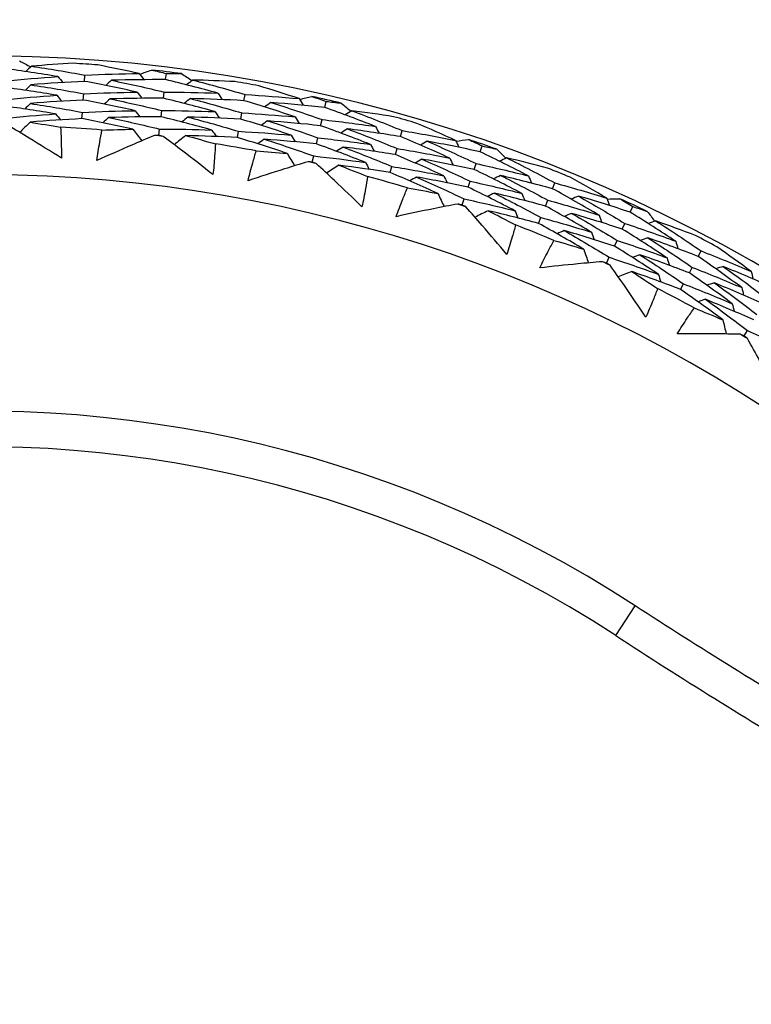
# Model space of a CAD drawing. Units: millimetres. Extents: x 24 to 867, y 24 to 606.
# Drawn here: x 740 to 746, y 158 to 167 of the extents above; entities that cross this region are included whole.
import ezdxf

# ---------------------------------------------------------------- set-up
doc = ezdxf.new("R2010")
doc.units = ezdxf.units.MM
doc.header["$LTSCALE"] = 0.54
doc.layers.add('Visible (ISO)', color=7, linetype='Continuous', lineweight=25)
doc.layers.add('Visible Narrow (ISO)', color=7, linetype='Continuous', lineweight=25)

msp = doc.modelspace()

# ---------------------------------------------------------------- linework, layer by layer
at = {"layer": 'Visible (ISO)'}
for p, q in [((740.324, 166.59159), (740.3279, 166.64856)), ((741.06661, 166.60714), (741.07346, 166.66365)), ((741.04603, 166.4373), (741.05292, 166.49416)), ((740.31233, 166.42091), (740.31625, 166.47824)), ((741.78401, 166.41461), (741.79384, 166.47086)), ((742.52418, 166.35245), (742.5369, 166.40793)), ((741.02544, 166.26746), (741.03238, 166.32469)), ((740.30066, 166.25022), (740.3046, 166.30792)), ((741.75456, 166.24609), (741.76445, 166.30269)), ((742.48595, 166.1857), (742.49875, 166.24153)), ((741.00485, 166.09762), (741.01183, 166.15521)), ((741.72511, 166.07756), (741.73507, 166.13452)), ((743.21752, 166.08599), (743.23317, 166.1409)), ((742.44772, 166.01894), (742.4606, 166.07512)), ((743.17062, 165.92147), (743.18637, 165.97673)), ((743.94714, 165.9468), (743.96559, 166.00065)), ((742.4095, 165.85218), (742.42246, 165.90873)), ((743.12371, 165.75694), (743.13957, 165.81255)), ((743.89169, 165.78496), (743.91025, 165.83914)), ((743.83624, 165.62311), (743.85492, 165.67764)), ((744.60883, 165.60933), (744.63013, 165.6623)), ((743.78079, 165.46126), (743.79959, 165.51614)), ((744.54498, 165.45061), (744.56642, 165.50392)), ((745.3199, 165.39463), (745.34387, 165.44626)), ((744.48114, 165.29188), (744.50272, 165.34553)), ((745.24784, 165.23947), (745.27196, 165.29142)), ((745.17577, 165.08431), (745.20005, 165.13659)), ((745.10371, 164.92914), (745.12815, 164.98176)), ((745.94269, 164.98985), (745.96941, 165.0403)), ((745.8626, 164.83867), (745.8895, 164.88944)), ((745.78252, 164.68748), (745.80959, 164.73859)), ((746.36376, 164.26165), (746.39356, 164.31143))]:
    msp.add_line(p, q, dxfattribs=at)
for radius, start, end in [(31, 36.249321, 323.750679), (27.73731, 8.533217, 351.466783), (26.18302, 9.104901, 350.895099), (25.49814, 9.379287, 350.620713), (22.625, 10.71493, 349.28507), (22.4, 10.834295, 349.165705), (14.25, 23.574682, 336.425318), (14.20882, 85.640463, 86.53648), (14.20882, 82.531814, 83.645129), (14.20882, 79.640463, 80.53648), (14.20882, 76.531814, 77.645129), (14.20882, 73.640463, 74.53648), (13.61815, 85.291418, 86.885526), (13.61815, 82.925112, 83.251832), (14.20882, 70.531814, 71.645129), (13.61815, 79.291418, 80.885526), (13.61815, 76.925112, 77.251832), (14.20882, 67.640463, 68.53648), (13.1638, 28.310731, 331.689269), (13.61815, 73.291418, 74.885526), (14.20882, 64.531814, 65.645129), (13.61815, 70.925112, 71.251832), (13.61815, 67.291418, 68.885526), (14.20882, 61.640463, 62.53648), (13.61815, 64.925112, 65.251832), (13.61815, 61.291418, 62.885526), (13.61815, 58.925112, 59.251832), (11, 56.944269, 303.055731)]:
    msp.add_arc((739.36553, 152.5738), radius, start, end, dxfattribs=at)
for points in [[(739.72959, 166.77796), (739.76376, 166.76034), (739.79788, 166.74261), (739.83194, 166.72476)], [(740.08009, 166.63476), (739.91756, 166.66204), (739.75431, 166.68648), (739.59041, 166.70807)], [(739.83782, 166.73048), (739.82078, 166.71392), (739.80374, 166.69736), (739.78671, 166.68081)], [(740.22393, 166.75667), (740.09501, 166.7497), (739.96629, 166.74097), (739.83782, 166.73048)], [(739.83782, 166.73048), (740.00192, 166.70602), (740.1653, 166.6787), (740.3279, 166.64856)], [(740.82456, 166.66301), (740.69878, 166.69087), (740.57246, 166.71704), (740.44561, 166.74151)], [(740.8296, 166.65655), (740.86578, 166.66959), (740.902, 166.68251), (740.93825, 166.69532)], [(740.93825, 166.69532), (740.9834, 166.68498), (741.02847, 166.67442), (741.07346, 166.66365)], [(739.5886, 166.59429), (739.752, 166.61065), (739.91586, 166.62415), (740.08009, 166.63476)], [(740.324, 166.59159), (740.16019, 166.58381), (739.99671, 166.57315), (739.83364, 166.55962)], [(740.08009, 166.63476), (740.09567, 166.61678), (740.11124, 166.5988), (740.12682, 166.58082)], [(740.80545, 166.49317), (740.64577, 166.52876), (740.48526, 166.56158), (740.324, 166.59159)], [(740.3279, 166.64856), (740.49317, 166.6563), (740.65875, 166.66112), (740.82456, 166.66301)], [(740.57152, 166.60116), (740.55364, 166.58547), (740.53576, 166.56978), (740.51788, 166.55409)], [(741.06661, 166.60714), (740.90138, 166.60806), (740.73632, 166.60606), (740.57152, 166.60116)], [(740.57152, 166.60116), (740.73283, 166.56828), (740.89332, 166.53261), (741.05292, 166.49416)], [(740.82456, 166.66301), (740.83919, 166.64429), (740.85381, 166.62556), (740.86844, 166.60684)], [(741.54595, 166.48304), (741.38716, 166.52716), (741.22736, 166.56853), (741.06661, 166.60714)], [(741.07346, 166.66365), (741.11974, 166.66336), (741.16603, 166.66284), (741.21233, 166.66209)], [(741.21233, 166.66209), (741.24447, 166.641), (741.27655, 166.6198), (741.30857, 166.59849)], [(741.31501, 166.60356), (741.29633, 166.58887), (741.27766, 166.57419), (741.25898, 166.5595)], [(741.70174, 166.58925), (741.57279, 166.59579), (741.44387, 166.60056), (741.31501, 166.60356)], [(741.31501, 166.60356), (741.47565, 166.56208), (741.63528, 166.51784), (741.79384, 166.47086)], [(740.06989, 166.46416), (739.90977, 166.49124), (739.74902, 166.51554), (739.58769, 166.53702)], [(739.83364, 166.55962), (739.81661, 166.54297), (739.79958, 166.52632), (739.78255, 166.50966)], [(739.83364, 166.55962), (739.99516, 166.5353), (740.15606, 166.50817), (740.31625, 166.47824)], [(740.31625, 166.47824), (740.47904, 166.48608), (740.64213, 166.49107), (740.80545, 166.49317)], [(740.80545, 166.49317), (740.82005, 166.47436), (740.83465, 166.45554), (740.84926, 166.43673)], [(741.05292, 166.49416), (741.21714, 166.49336), (741.3815, 166.48965), (741.54595, 166.48304)], [(742.28929, 166.43331), (742.16712, 166.47417), (742.04422, 166.51341), (741.92062, 166.551)], [(739.58589, 166.42359), (739.74682, 166.43994), (739.90818, 166.45346), (740.06989, 166.46416)], [(740.31233, 166.42091), (740.15104, 166.41302), (739.99006, 166.4023), (739.82946, 166.38877)], [(740.06989, 166.46416), (740.08545, 166.44608), (740.10101, 166.42801), (740.11657, 166.40993)], [(740.78633, 166.32334), (740.62905, 166.35861), (740.47103, 166.39114), (740.31233, 166.42091)], [(740.5584, 166.43075), (740.54053, 166.41497), (740.52265, 166.39918), (740.50478, 166.38339)], [(741.04603, 166.4373), (740.88328, 166.43798), (740.72071, 166.4358), (740.5584, 166.43075)], [(740.5584, 166.43075), (740.71715, 166.39815), (740.87517, 166.36279), (741.03238, 166.32469)], [(741.51797, 166.31444), (741.36156, 166.35811), (741.20422, 166.39908), (741.04603, 166.4373)], [(741.29299, 166.43407), (741.27431, 166.41929), (741.25564, 166.40451), (741.23696, 166.38973)], [(741.78401, 166.41461), (741.62028, 166.424), (741.45658, 166.43048), (741.29299, 166.43407)], [(741.29299, 166.43407), (741.45109, 166.393), (741.60826, 166.3492), (741.76445, 166.30269)], [(741.54595, 166.48304), (741.55956, 166.46353), (741.57317, 166.44402), (741.58678, 166.42452)], [(742.25253, 166.26641), (742.09745, 166.31849), (741.94125, 166.36791), (741.78401, 166.41461)], [(741.79384, 166.47086), (741.95902, 166.46128), (742.1242, 166.44876), (742.28929, 166.43331)], [(742.28929, 166.43331), (742.30188, 166.41317), (742.31447, 166.39302), (742.32706, 166.37287)], [(742.29363, 166.42637), (742.33098, 166.43555), (742.36834, 166.44462), (742.40573, 166.45356)], [(742.40573, 166.45356), (742.44955, 166.43856), (742.49327, 166.42335), (742.5369, 166.40793)], [(742.5369, 166.40793), (742.58289, 166.40281), (742.62887, 166.39745), (742.67484, 166.39187)], [(740.05968, 166.29355), (739.90198, 166.32045), (739.74372, 166.34459), (739.58497, 166.36596)], [(739.82946, 166.38877), (739.81244, 166.37201), (739.79542, 166.35526), (739.7784, 166.33851)], [(739.82946, 166.38877), (739.98842, 166.36459), (740.14682, 166.33763), (740.3046, 166.30792)], [(740.3046, 166.30792), (740.46492, 166.31588), (740.62552, 166.32102), (740.78633, 166.32334)], [(740.78633, 166.32334), (740.80091, 166.30443), (740.81549, 166.28552), (740.83007, 166.2666)], [(741.03238, 166.32469), (741.19413, 166.32412), (741.35602, 166.32071), (741.51797, 166.31444)], [(741.51797, 166.31444), (741.53155, 166.29484), (741.54514, 166.27523), (741.55872, 166.25563)], [(742.03117, 166.39825), (742.01175, 166.38452), (741.99233, 166.37078), (741.9729, 166.35705)], [(742.52418, 166.35245), (742.35995, 166.37064), (742.19558, 166.3859), (742.03117, 166.39825)], [(742.03117, 166.39825), (742.18816, 166.3487), (742.34404, 166.29644), (742.49875, 166.24153)], [(742.98791, 166.17893), (742.83461, 166.2394), (742.68001, 166.29725), (742.52418, 166.35245)], [(742.67484, 166.39187), (742.7046, 166.36753), (742.73429, 166.3431), (742.7639, 166.31856)], [(742.77084, 166.32292), (742.75073, 166.31027), (742.73062, 166.29762), (742.71051, 166.28497)], [(743.15395, 166.26827), (743.0264, 166.28826), (742.89868, 166.30647), (742.77084, 166.32292)], [(742.77084, 166.32292), (742.92626, 166.26488), (743.0804, 166.2042), (743.23317, 166.1409)], [(739.58317, 166.2529), (739.7416, 166.26923), (739.90046, 166.28278), (740.05968, 166.29355)], [(740.30066, 166.25022), (740.14187, 166.24222), (739.9834, 166.23145), (739.8253, 166.21791)], [(740.05968, 166.29355), (740.07522, 166.27538), (740.09077, 166.25721), (740.10631, 166.23904)], [(740.76719, 166.15351), (740.61232, 166.18846), (740.45679, 166.2207), (740.30066, 166.25022)], [(740.5453, 166.26035), (740.52742, 166.24446), (740.50955, 166.22857), (740.49167, 166.21269)], [(741.02544, 166.26746), (740.86521, 166.2679), (740.70514, 166.26553), (740.5453, 166.26035)], [(740.5453, 166.26035), (740.70149, 166.22802), (740.85702, 166.19297), (741.01183, 166.15521)], [(741.48998, 166.14584), (741.33596, 166.18907), (741.18108, 166.22962), (741.02544, 166.26746)], [(741.27098, 166.26459), (741.2523, 166.24971), (741.23362, 166.23483), (741.21494, 166.21995)], [(741.75456, 166.24609), (741.59333, 166.2551), (741.43211, 166.26126), (741.27098, 166.26459)], [(741.27098, 166.26459), (741.42654, 166.22393), (741.58125, 166.18057), (741.73507, 166.13452)], [(742.21576, 166.0995), (742.06303, 166.15102), (741.90927, 166.19989), (741.75456, 166.24609)], [(741.76445, 166.30269), (741.92717, 166.29348), (742.08988, 166.28139), (742.25253, 166.26641)], [(742.00031, 166.23015), (741.98089, 166.21632), (741.96146, 166.20249), (741.94203, 166.18866)], [(742.48595, 166.1857), (742.32417, 166.20338), (742.16226, 166.2182), (742.00031, 166.23015)], [(742.00031, 166.23015), (742.15479, 166.18114), (742.30824, 166.12945), (742.4606, 166.07512)], [(742.25253, 166.26641), (742.26509, 166.24617), (742.27764, 166.22593), (742.2902, 166.20569)], [(742.49875, 166.24153), (742.66198, 166.22356), (742.82506, 166.20269), (742.98791, 166.17893)], [(739.8253, 166.21791), (739.79383, 166.18674), (739.76236, 166.15557), (739.73088, 166.12441)], [(739.8253, 166.21791), (739.91885, 166.20353), (740.01223, 166.18817), (740.10542, 166.17184)], [(740.48341, 166.14599), (740.57792, 166.14949), (740.67252, 166.15199), (740.76719, 166.15351)], [(740.76719, 166.15351), (740.79413, 166.11835), (740.82107, 166.08318), (740.84801, 166.04803)], [(741.01183, 166.15521), (741.1711, 166.15489), (741.33051, 166.15177), (741.48998, 166.14584)], [(741.48998, 166.14584), (741.50354, 166.12614), (741.5171, 166.10644), (741.53066, 166.08674)], [(741.73507, 166.13452), (741.89534, 166.12568), (742.05559, 166.11401), (742.21576, 166.0995)], [(742.94246, 166.01417), (742.79148, 166.07396), (742.63928, 166.13115), (742.48595, 166.1857)], [(742.73122, 166.15667), (742.71111, 166.14392), (742.69099, 166.13118), (742.67087, 166.11843)], [(743.21752, 166.08599), (743.05567, 166.11244), (742.89355, 166.136), (742.73122, 166.15667)], [(742.73122, 166.15667), (742.88416, 166.0993), (743.0359, 166.03931), (743.18637, 165.97673)], [(742.98791, 166.17893), (742.99941, 166.1581), (743.01091, 166.13728), (743.02241, 166.11646)], [(743.23317, 166.1409), (743.39645, 166.11411), (743.55941, 166.0844), (743.72199, 166.05177)], [(743.72199, 166.05177), (743.60475, 166.10518), (743.48663, 166.15705), (743.36764, 166.20735)], [(741.00485, 166.09762), (740.99181, 166.09763), (740.97878, 166.09763), (740.96574, 166.09761)], [(741.04283, 166.08827), (741.03018, 166.0914), (741.01752, 166.09452), (741.00485, 166.09762)], [(741.24898, 166.09511), (741.21443, 166.0674), (741.17987, 166.03969), (741.1453, 166.01199)], [(741.72511, 166.07756), (741.56636, 166.0862), (741.40763, 166.09205), (741.24898, 166.09511)], [(741.24898, 166.09511), (741.34051, 166.07103), (741.43177, 166.04599), (741.52275, 166.02001)], [(742.17898, 165.9326), (742.02861, 165.98355), (741.8773, 166.03187), (741.72511, 166.07756)], [(741.96947, 166.06205), (741.95003, 166.04812), (741.9306, 166.03419), (741.91116, 166.02026)], [(742.44772, 166.01894), (742.28842, 166.03612), (742.12897, 166.0505), (741.96947, 166.06205)], [(741.96947, 166.06205), (742.12142, 166.01358), (742.27244, 165.96246), (742.42246, 165.90873)], [(742.21576, 166.0995), (742.22829, 166.07917), (742.24081, 166.05884), (742.25334, 166.03851)], [(742.4606, 166.07512), (742.62142, 166.05766), (742.78206, 166.03734), (742.94246, 166.01417)], [(743.66798, 165.88963), (743.51919, 165.95764), (743.36902, 166.02311), (743.21752, 166.08599)], [(743.46161, 166.04389), (743.44086, 166.03226), (743.42011, 166.02063), (743.39936, 166.009)], [(743.94714, 165.9468), (743.7857, 165.98205), (743.62384, 166.01442), (743.46161, 166.04389)], [(743.46161, 166.04389), (743.61256, 165.97819), (743.76213, 165.90993), (743.91025, 165.83914)], [(743.72199, 166.05177), (743.7324, 166.03042), (743.74281, 166.00907), (743.75323, 165.98771)], [(743.72558, 166.04441), (743.76368, 166.04964), (743.80179, 166.05475), (743.83991, 166.05974)], [(743.83991, 166.05974), (743.88192, 166.04024), (743.92381, 166.02054), (743.96559, 166.00065)], [(741.89597, 165.95479), (741.99033, 165.94839), (742.08467, 165.94099), (742.17898, 165.9326)], [(742.897, 165.84942), (742.74834, 165.90852), (742.59856, 165.96503), (742.44772, 166.01894)], [(742.69162, 165.99042), (742.67149, 165.97757), (742.65136, 165.96473), (742.63122, 165.95188)], [(743.17062, 165.92147), (743.01121, 165.94728), (742.85152, 165.97027), (742.69162, 165.99042)], [(742.69162, 165.99042), (742.84207, 165.93372), (742.99141, 165.87442), (743.13957, 165.81255)], [(742.94246, 166.01417), (742.95392, 165.99326), (742.96539, 165.97235), (742.97685, 165.95143)], [(743.18637, 165.97673), (743.34723, 165.95056), (743.50779, 165.92152), (743.66798, 165.88963)], [(743.96559, 166.00065), (744.01079, 165.99074), (744.05596, 165.98061), (744.10109, 165.97026)], [(744.10109, 165.97026), (744.12815, 165.94294), (744.15512, 165.91554), (744.182, 165.88804)], [(742.17898, 165.9326), (742.20209, 165.89482), (742.22521, 165.85703), (742.24833, 165.81925)], [(742.42246, 165.90873), (742.58082, 165.89176), (742.73903, 165.87199), (742.897, 165.84942)], [(743.61397, 165.72748), (743.46746, 165.79468), (743.31965, 165.85935), (743.17062, 165.92147)], [(743.41336, 165.87993), (743.39259, 165.86821), (743.37182, 165.85648), (743.35106, 165.84476)], [(743.89169, 165.78496), (743.73264, 165.81946), (743.57317, 165.85112), (743.41336, 165.87993)], [(743.41336, 165.87993), (743.56186, 165.81504), (743.70907, 165.74759), (743.85492, 165.67764)], [(743.66798, 165.88963), (743.67835, 165.86819), (743.68873, 165.84674), (743.6991, 165.8253)], [(744.39019, 165.72575), (744.24405, 165.80192), (744.09634, 165.87562), (743.94714, 165.9468)], [(744.18936, 165.89165), (744.16804, 165.88117), (744.14672, 165.87069), (744.1254, 165.86021)], [(744.56466, 165.79725), (744.4399, 165.83046), (744.31478, 165.86193), (744.18936, 165.89165)], [(744.18936, 165.89165), (744.33787, 165.81769), (744.48481, 165.74122), (744.63013, 165.6623)], [(742.4095, 165.85218), (742.39653, 165.85356), (742.38356, 165.85492), (742.3706, 165.85626)], [(742.44629, 165.83891), (742.43403, 165.84335), (742.42177, 165.84777), (742.4095, 165.85218)], [(742.65202, 165.82416), (742.61476, 165.80022), (742.5775, 165.77627), (742.54023, 165.75234)], [(743.12371, 165.75694), (742.96673, 165.78212), (742.80948, 165.80453), (742.65202, 165.82416)], [(742.65202, 165.82416), (742.74054, 165.79065), (742.82868, 165.75621), (742.91644, 165.72086)], [(742.897, 165.84942), (742.90843, 165.82842), (742.91986, 165.80741), (742.93129, 165.7864)], [(743.13957, 165.81255), (743.29804, 165.787), (743.45619, 165.75864), (743.61397, 165.72748)], [(744.32777, 165.56665), (744.18386, 165.6419), (744.03848, 165.71468), (743.89169, 165.78496)], [(743.91025, 165.83914), (744.07071, 165.80421), (744.23072, 165.76641), (744.39019, 165.72575)], [(743.55994, 165.56534), (743.41573, 165.63172), (743.27029, 165.6956), (743.12371, 165.75694)], [(743.36511, 165.71598), (743.34432, 165.70415), (743.32354, 165.69233), (743.30275, 165.68051)], [(743.83624, 165.62311), (743.6796, 165.65685), (743.52253, 165.68781), (743.36511, 165.71598)], [(743.36511, 165.71598), (743.51117, 165.65188), (743.65602, 165.58526), (743.79959, 165.51614)], [(743.61397, 165.72748), (743.6243, 165.70595), (743.63463, 165.68442), (743.64496, 165.66289)], [(744.13258, 165.73045), (744.11124, 165.71988), (744.0899, 165.7093), (744.06856, 165.69873)], [(744.60883, 165.60933), (744.45063, 165.65255), (744.29186, 165.69292), (744.13258, 165.73045)], [(744.13258, 165.73045), (744.27869, 165.65741), (744.42332, 165.58188), (744.56642, 165.50392)], [(744.39019, 165.72575), (744.39945, 165.70384), (744.40871, 165.68193), (744.41797, 165.66002)], [(745.10695, 165.52257), (744.99594, 165.58793), (744.88389, 165.65186), (744.77081, 165.71433)], [(743.2808, 165.61699), (743.37397, 165.60076), (743.46702, 165.58354), (743.55994, 165.56534)], [(744.26534, 165.40756), (744.12367, 165.48187), (743.98061, 165.55373), (743.83624, 165.62311)], [(743.85492, 165.67764), (744.01303, 165.64346), (744.17067, 165.60646), (744.32777, 165.56665)], [(745.0363, 165.36695), (744.89543, 165.45014), (744.75292, 165.53095), (744.60883, 165.60933)], [(744.63013, 165.6623), (744.78971, 165.61859), (744.94868, 165.572), (745.10695, 165.52257)], [(743.55994, 165.56534), (743.57898, 165.52534), (743.59802, 165.48535), (743.61706, 165.44536)], [(743.79959, 165.51614), (743.95531, 165.48271), (744.11059, 165.44651), (744.26534, 165.40756)], [(744.07582, 165.56925), (744.05445, 165.55858), (744.03309, 165.54791), (744.01172, 165.53724)], [(744.54498, 165.45061), (744.38915, 165.49294), (744.23274, 165.53249), (744.07582, 165.56925)], [(744.07582, 165.56925), (744.21952, 165.49713), (744.36184, 165.42255), (744.50272, 165.34553)], [(744.32777, 165.56665), (744.33698, 165.54466), (744.3462, 165.52266), (744.35541, 165.50066)], [(744.56642, 165.50392), (744.72367, 165.46108), (744.88032, 165.41542), (745.0363, 165.36695)], [(744.84718, 165.54194), (744.82533, 165.53254), (744.80348, 165.52314), (744.78162, 165.51375)], [(745.3199, 165.39463), (745.16303, 165.44657), (745.00544, 165.49568), (744.84718, 165.54194)], [(744.84718, 165.54194), (744.99044, 165.46082), (745.13205, 165.3773), (745.27196, 165.29142)], [(745.10695, 165.52257), (745.11508, 165.50024), (745.1232, 165.47792), (745.13133, 165.45559)], [(745.10976, 165.51487), (745.14819, 165.51609), (745.18663, 165.51719), (745.22506, 165.51816)], [(745.22506, 165.51816), (745.2648, 165.49438), (745.30441, 165.47041), (745.34387, 165.44626)], [(743.78079, 165.46126), (743.76804, 165.46398), (743.75529, 165.46669), (743.74253, 165.46938)], [(743.81599, 165.44421), (743.80427, 165.44991), (743.79253, 165.45559), (743.78079, 165.46126)], [(744.96563, 165.21134), (744.82695, 165.29349), (744.68671, 165.37326), (744.54498, 165.45061)], [(745.34387, 165.44626), (745.3878, 165.43168), (745.43166, 165.41689), (745.47546, 165.40187)], [(744.01906, 165.40804), (743.9795, 165.38812), (743.93994, 165.36821), (743.90037, 165.3483)], [(744.48114, 165.29188), (744.32765, 165.33334), (744.1736, 165.37206), (744.01906, 165.40804)], [(744.01906, 165.40804), (744.10358, 165.36546), (744.18765, 165.322), (744.27123, 165.27767)], [(744.26534, 165.40756), (744.27451, 165.38547), (744.28368, 165.36338), (744.29285, 165.3413)], [(744.50272, 165.34553), (744.65765, 165.30356), (744.81198, 165.25882), (744.96563, 165.21134)], [(744.78205, 165.38393), (744.76017, 165.37444), (744.73829, 165.36495), (744.71641, 165.35546)], [(745.24784, 165.23947), (745.09327, 165.29041), (744.93798, 165.33857), (744.78205, 165.38393)], [(744.78205, 165.38393), (744.92296, 165.30386), (745.06231, 165.2214), (745.20005, 165.13659)], [(745.0363, 165.36695), (745.04437, 165.34454), (745.05244, 165.32214), (745.06052, 165.29973)], [(745.73742, 165.12849), (745.60004, 165.21951), (745.46085, 165.30824), (745.3199, 165.39463)], [(745.47546, 165.40187), (745.49951, 165.37188), (745.52347, 165.3418), (745.54734, 165.31164)], [(744.89495, 165.05573), (744.75846, 165.13683), (744.6205, 165.21556), (744.48114, 165.29188)], [(745.65871, 164.97678), (745.52345, 165.06665), (745.38648, 165.15423), (745.24784, 165.23947)], [(745.27196, 165.29142), (745.42789, 165.23991), (745.58307, 165.18559), (745.73742, 165.12849)], [(745.55503, 165.31447), (745.53273, 165.30627), (745.51043, 165.29808), (745.48813, 165.28988)], [(745.91841, 165.18136), (745.7978, 165.22742), (745.67666, 165.2718), (745.55503, 165.31447)], [(745.55503, 165.31447), (745.69499, 165.22538), (745.83314, 165.13398), (745.96941, 165.0403)], [(744.71693, 165.22591), (744.69502, 165.21633), (744.67311, 165.20674), (744.6512, 165.19716)], [(745.17577, 165.08431), (745.02352, 165.13424), (744.87055, 165.18145), (744.71693, 165.22591)], [(744.71693, 165.22591), (744.85549, 165.1469), (744.99258, 165.06551), (745.12815, 164.98176)], [(744.96563, 165.21134), (744.97365, 165.18885), (744.98168, 165.16635), (744.9897, 165.14386)], [(745.48171, 165.16009), (745.45938, 165.1518), (745.43705, 165.14351), (745.41472, 165.13523)], [(745.94269, 164.98985), (745.78987, 165.04936), (745.63619, 165.10612), (745.48171, 165.16009)], [(745.48171, 165.16009), (745.61938, 165.07217), (745.75533, 164.98194), (745.8895, 164.88944)], [(744.62274, 165.13628), (744.7137, 165.1104), (744.80444, 165.08355), (744.89495, 165.05573)], [(744.89495, 165.05573), (744.9097, 165.01397), (744.92446, 164.9722), (744.93922, 164.93044)], [(745.57999, 164.82509), (745.44687, 164.9138), (745.3121, 165.00022), (745.17577, 165.08431)], [(745.20005, 165.13659), (745.35372, 165.08606), (745.50663, 165.03279), (745.65871, 164.97678)], [(745.73742, 165.12849), (745.74434, 165.10573), (745.75126, 165.08297), (745.75817, 165.06021)], [(746.42902, 164.85149), (746.32545, 164.9281), (746.22069, 165.0034), (746.11476, 165.07734)], [(745.12815, 164.98176), (745.27952, 164.93223), (745.43016, 164.88), (745.57999, 164.82509)], [(745.40841, 165.0057), (745.38605, 164.99732), (745.36368, 164.98894), (745.34132, 164.98056)], [(745.8626, 164.83867), (745.71205, 164.89706), (745.56063, 164.95274), (745.40841, 165.0057)], [(745.40841, 165.0057), (745.54378, 164.91896), (745.67753, 164.82991), (745.80959, 164.73859)], [(745.65871, 164.97678), (745.66557, 164.95394), (745.67244, 164.9311), (745.6793, 164.90826)], [(746.34248, 164.70411), (746.21108, 164.80157), (746.0778, 164.89683), (745.94269, 164.98985)], [(745.96941, 165.0403), (746.12355, 164.98015), (746.27678, 164.9172), (746.42902, 164.85149)], [(745.10371, 164.92914), (745.09131, 164.93318), (745.07891, 164.93721), (745.06651, 164.94122)], [(745.13694, 164.90851), (745.12587, 164.9154), (745.11479, 164.92228), (745.10371, 164.92914)], [(745.8895, 164.88944), (746.0414, 164.8304), (746.19242, 164.76862), (746.34248, 164.70411)], [(746.17269, 164.89791), (746.14998, 164.89085), (746.12726, 164.88378), (746.10455, 164.87672)], [(746.62742, 164.702), (746.47684, 164.77005), (746.32524, 164.83536), (746.17269, 164.89791)], [(746.17269, 164.89791), (746.30668, 164.80227), (746.43879, 164.7044), (746.56896, 164.60436)], [(745.33511, 164.85131), (745.29369, 164.83563), (745.25226, 164.81996), (745.21082, 164.8043)], [(745.78252, 164.68748), (745.6342, 164.74476), (745.48505, 164.79937), (745.33511, 164.85131)], [(745.33511, 164.85131), (745.41472, 164.80012), (745.49378, 164.74811), (745.57227, 164.69529)], [(745.57999, 164.82509), (745.5868, 164.80216), (745.59361, 164.77924), (745.60042, 164.75631)], [(746.25593, 164.55674), (746.1266, 164.65293), (745.99547, 164.74692), (745.8626, 164.83867)], [(746.42902, 164.85149), (746.43476, 164.82844), (746.44051, 164.80539), (746.44626, 164.78233)], [(745.80959, 164.73859), (745.95928, 164.68065), (746.10809, 164.62003), (746.25593, 164.55674)], [(746.0914, 164.74757), (746.06865, 164.74042), (746.0459, 164.73327), (746.02315, 164.72612)], [(746.53954, 164.55522), (746.39114, 164.62203), (746.24173, 164.68616), (746.0914, 164.74757)], [(746.0914, 164.74757), (746.22317, 164.65322), (746.35314, 164.55664), (746.48126, 164.45789)], [(746.34248, 164.70411), (746.34817, 164.68098), (746.35385, 164.65786), (746.35954, 164.63473)], [(746.16938, 164.40937), (746.04211, 164.50429), (745.91314, 164.59701), (745.78252, 164.68748)], [(745.90708, 164.51793), (745.99483, 164.48268), (746.08227, 164.4465), (746.16938, 164.40937)], [(746.01012, 164.59723), (745.98733, 164.58999), (745.96454, 164.58274), (745.94175, 164.5755)], [(746.45165, 164.40844), (746.30545, 164.47401), (746.15825, 164.53695), (746.01012, 164.59723)], [(746.01012, 164.59723), (746.13966, 164.50417), (746.26749, 164.40889), (746.39356, 164.31143)], [(746.25593, 164.55674), (746.26156, 164.53353), (746.26719, 164.51032), (746.27282, 164.48711)], [(746.16938, 164.40937), (746.17968, 164.3663), (746.18999, 164.32322), (746.2003, 164.28014)], [(746.36376, 164.26165), (746.35185, 164.26697), (746.33994, 164.27227), (746.32802, 164.27755)], [(746.39465, 164.23766), (746.38436, 164.24567), (746.37407, 164.25367), (746.36376, 164.26165)], [(746.39356, 164.31143), (746.53893, 164.24635), (746.68328, 164.17866), (746.82655, 164.10838)]]:
    msp.add_open_spline(points, degree=3, dxfattribs=at)
for points, knots in [([(740.11255, 165.88909), (740.01455, 165.95136), (739.91592, 166.01258), (739.75171, 166.11213), (739.68648, 166.15107), (739.621, 166.18956)], [0, 0, 0, 0, 0.038763247, 0.038763247, 0.06414314, 0.06414314, 0.06414314, 0.06414314]), ([(740.10542, 166.17184), (740.10737, 166.13443), (740.10893, 166.09702), (740.11184, 166.00276), (740.11268, 165.94591), (740.11255, 165.88909)], [0.008421493, 0.008421493, 0.008421493, 0.008421493, 0.024269226, 0.024269226, 0.048358573, 0.048358573, 0.048358573, 0.048358573]), ([(740.43786, 165.86684), (740.44543, 165.92287), (740.45395, 165.97881), (740.46965, 166.0718), (740.47634, 166.10892), (740.48341, 166.14599)], [0, 0, 0, 0, 0.023970685, 0.023970685, 0.039936909, 0.039936909, 0.039936909, 0.039936909]), ([(740.96574, 166.09761), (740.89612, 166.0686), (740.82669, 166.03912), (740.65045, 165.96286), (740.54392, 165.91542), (740.43786, 165.86684)], [0.013880278, 0.013880278, 0.013880278, 0.013880278, 0.039081152, 0.039081152, 0.078023446, 0.078023446, 0.078023446, 0.078023446]), ([(741.50029, 165.73806), (741.40933, 165.81023), (741.31764, 165.88143), (741.16474, 165.9976), (741.10393, 166.04315), (741.04283, 166.08827)], [0, 0, 0, 0, 0.038763247, 0.038763247, 0.06414314, 0.06414314, 0.06414314, 0.06414314]), ([(741.52275, 166.02001), (741.52078, 165.9826), (741.51842, 165.94523), (741.51146, 165.85118), (741.50635, 165.79456), (741.50029, 165.73806)], [0.008421493, 0.008421493, 0.008421493, 0.008421493, 0.024269226, 0.024269226, 0.048358573, 0.048358573, 0.048358573, 0.048358573]), ([(741.82149, 165.68193), (741.83488, 165.73687), (741.84919, 165.7916), (741.87453, 165.88244), (741.88506, 165.91867), (741.89597, 165.95479)], [0, 0, 0, 0, 0.023970685, 0.023970685, 0.039936909, 0.039936909, 0.039936909, 0.039936909]), ([(742.3706, 165.85626), (742.29833, 165.83469), (742.22619, 165.81262), (742.04295, 165.7552), (741.93204, 165.71916), (741.82149, 165.68193)], [0.013880278, 0.013880278, 0.013880278, 0.013880278, 0.039081152, 0.039081152, 0.078023446, 0.078023446, 0.078023446, 0.078023446]), ([(742.86463, 165.4428), (742.78171, 165.52409), (742.69797, 165.60447), (742.55805, 165.736), (742.50234, 165.78765), (742.44629, 165.83891)], [0, 0, 0, 0, 0.038763247, 0.038763247, 0.06414314, 0.06414314, 0.06414314, 0.06414314]), ([(742.91644, 165.72086), (742.91057, 165.68386), (742.90432, 165.64694), (742.88757, 165.55414), (742.87657, 165.49835), (742.86463, 165.4428)], [0.008421493, 0.008421493, 0.008421493, 0.008421493, 0.024269226, 0.024269226, 0.048358573, 0.048358573, 0.048358573, 0.048358573]), ([(743.17821, 165.35341), (743.19726, 165.40664), (743.21722, 165.45958), (743.25192, 165.54727), (743.26617, 165.5822), (743.2808, 165.61699)], [0, 0, 0, 0, 0.023970685, 0.023970685, 0.039936909, 0.039936909, 0.039936909, 0.039936909]), ([(743.74253, 165.46938), (743.6684, 165.45548), (743.59435, 165.44108), (743.40611, 165.40312), (743.29204, 165.37887), (743.17821, 165.35341)], [0.013880278, 0.013880278, 0.013880278, 0.013880278, 0.039081152, 0.039081152, 0.078023446, 0.078023446, 0.078023446, 0.078023446]), ([(744.19064, 165.00655), (744.11667, 165.09606), (744.04179, 165.18476), (743.91639, 165.33018), (743.86638, 165.38737), (743.81599, 165.44421)], [0, 0, 0, 0, 0.038763247, 0.038763247, 0.06414314, 0.06414314, 0.06414314, 0.06414314]), ([(744.27123, 165.27767), (744.26153, 165.24148), (744.25145, 165.20542), (744.22509, 165.11487), (744.20832, 165.06055), (744.19064, 165.00655)], [0.008421493, 0.008421493, 0.008421493, 0.008421493, 0.024269226, 0.024269226, 0.048358573, 0.048358573, 0.048358573, 0.048358573]), ([(744.49315, 164.88487), (744.51767, 164.93582), (744.54305, 164.98638), (744.58672, 165.06997), (744.60455, 165.10321), (744.62274, 165.13628)], [0, 0, 0, 0, 0.023970685, 0.023970685, 0.039936909, 0.039936909, 0.039936909, 0.039936909]), ([(745.06651, 164.94122), (744.99133, 164.93514), (744.91619, 164.92856), (744.72501, 164.91049), (744.60903, 164.89829), (744.49315, 164.88487)], [0.013880278, 0.013880278, 0.013880278, 0.013880278, 0.039081152, 0.039081152, 0.078023446, 0.078023446, 0.078023446, 0.078023446]), ([(745.46378, 164.43408), (745.39958, 164.53083), (745.33438, 164.62687), (745.22486, 164.78461), (745.18111, 164.84671), (745.13694, 164.90851)], [0, 0, 0, 0, 0.038763247, 0.038763247, 0.06414314, 0.06414314, 0.06414314, 0.06414314]), ([(745.57227, 164.69529), (745.55884, 164.66032), (745.54505, 164.62551), (745.50937, 164.53821), (745.48701, 164.48594), (745.46378, 164.43408)], [0.008421493, 0.008421493, 0.008421493, 0.008421493, 0.024269226, 0.024269226, 0.048358573, 0.048358573, 0.048358573, 0.048358573]), ([(745.75192, 164.28144), (745.78163, 164.32955), (745.81216, 164.37718), (745.86433, 164.45575), (745.88553, 164.48695), (745.90708, 164.51793)], [0, 0, 0, 0, 0.023970685, 0.023970685, 0.039936909, 0.039936909, 0.039936909, 0.039936909]), ([(746.32802, 164.27755), (746.25262, 164.27937), (746.1772, 164.28067), (745.98518, 164.28269), (745.86856, 164.28268), (745.75192, 164.28144)], [0.013880278, 0.013880278, 0.013880278, 0.013880278, 0.039081152, 0.039081152, 0.078023446, 0.078023446, 0.078023446, 0.078023446]), ([(746.67011, 163.73167), (746.61637, 163.8346), (746.56157, 163.93693), (746.46914, 164.10525), (746.43212, 164.17159), (746.39465, 164.23766)], [0, 0, 0, 0, 0.038763247, 0.038763247, 0.06414314, 0.06414314, 0.06414314, 0.06414314]), ([(747.16553, 160.67898), (746.86159, 160.85778), (746.55952, 161.0401), (745.95942, 161.41161), (745.66139, 161.6008), (745.36553, 161.79335)], [-0.21360259, -0.21360259, -0.21360259, -0.21360259, -0.10680129, -0.10680129, 0, 0, 0, 0])]:
    msp.add_open_spline(points, degree=3, knots=knots, dxfattribs=at)
at = {"layer": 'Visible Narrow (ISO)'}
msp.add_line((745.18819, 161.52085), (745.36553, 161.79335), dxfattribs=at)
for radius, start, end in [(22.87584, 10.584685, 349.415315), (22.09836, 10.998218, 349.001782), (10.67488, 56.944269, 303.055731)]:
    msp.add_arc((739.36553, 152.5738), radius, start, end, dxfattribs=at)
msp.add_open_spline([(745.18819, 161.52085), (745.48868, 161.32529), (745.79123, 161.13291), (746.40002, 160.75477), (746.70625, 160.56903), (747.01415, 160.38675)], degree=3, knots=[0, 0, 0, 0, 0.10680129, 0.10680129, 0.21360259, 0.21360259, 0.21360259, 0.21360259], dxfattribs=at)

doc.saveas('drawing.dxf')
